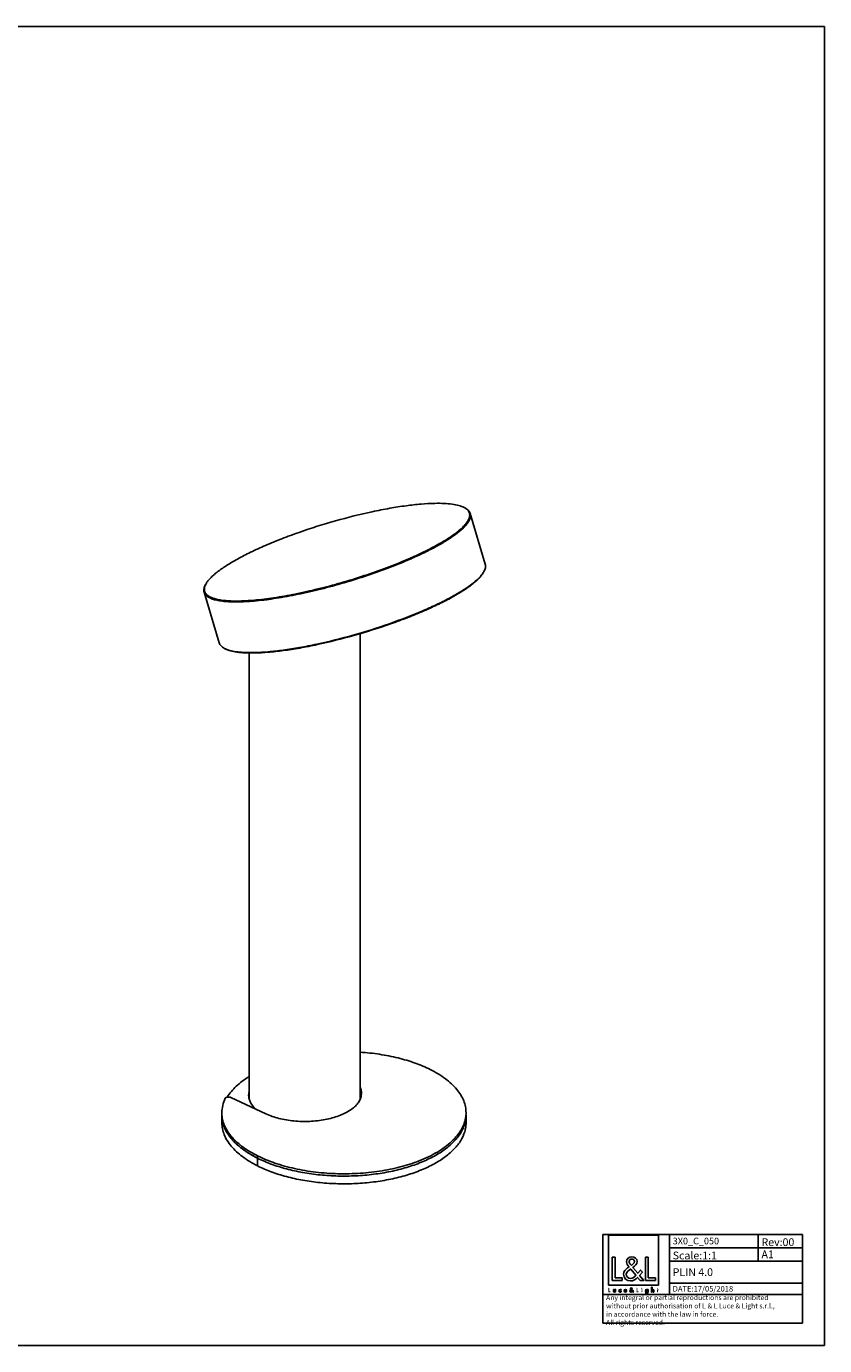
# Model space of a CAD drawing. Extents: x 0 to 841, y 0 to 594.
# Drawn here: x 481 to 841, y 0 to 594 of the extents above; entities that cross this region are included whole.
import ezdxf

# ---------------------------------------------------------------- set-up
doc = ezdxf.new("R2010")
doc.units = 0
doc.header["$LTSCALE"] = 46.255
doc.layers.get('0').update_dxf_attribs({"linetype": 'CONTINUOUS'})
for name, color, linetype in [('3_ALL_AXES', 7, 'CONTINUOUS'), ('7_ALL_FEATURES', 7, 'CONTINUOUS'), ('9_SOLID', 7, 'CONTINUOUS')]:
    doc.layers.add(name, color=color, linetype=linetype)
doc.styles.add('TEXTSTYLE_3', font='txt', dxfattribs={"width": 0.85})

# ---------------------------------------------------------------- blocks, each defined once
blk = doc.blocks.new('LOGO2_BL0', base_point=(754.9, 36.58))
at = {"color": 7, "linetype": 'CONTINUOUS'}
for p, q in [((766.1, 49.71), (743.69, 49.71)), ((743.69, 49.71), (743.69, 27.29)), ((766.1, 27.29), (766.1, 49.71)), ((746.64, 39.78), (745.33, 39.78)), ((745.33, 39.78), (745.33, 29.32)), ((746.64, 30.51), (746.64, 39.78)), ((761.57, 39.78), (760.27, 39.78)), ((760.27, 39.78), (760.27, 29.32)), ((761.57, 30.51), (761.57, 39.78)), ((749.82, 30.51), (746.64, 30.51)), ((749.82, 29.32), (749.82, 30.51)), ((764.75, 30.51), (761.57, 30.51)), ((764.75, 29.32), (764.75, 30.51)), ((743.69, 27.29), (766.1, 27.29)), ((745.33, 29.32), (749.82, 29.32)), ((760.27, 29.32), (764.75, 29.32))]:
    blk.add_line(p, q, dxfattribs=at)
at = {"color": 7, "linetype": 'CONTINUOUS', "const_width": 0.2}
for points in [[(743.69, 25.97), (743.69, 24.12)], [(743.92, 25.97), (743.69, 25.97)], [(743.69, 24.12), (744.48, 24.12)], [(743.92, 24.33), (743.92, 25.97)], [(744.48, 24.33), (743.92, 24.33)], [(744.48, 24.12), (744.48, 24.33)], [(756.52, 25.97), (756.29, 25.97)], [(756.29, 25.97), (756.29, 24.12)], [(756.29, 24.12), (757.09, 24.12)], [(756.52, 24.33), (756.52, 25.97)], [(757.09, 24.33), (756.52, 24.33)], [(757.09, 24.12), (757.09, 24.33)], [(758.77, 25.27), (758.55, 25.27)], [(758.55, 25.27), (758.55, 24.12)], [(758.55, 24.12), (758.77, 24.12)], [(758.77, 24.12), (758.77, 25.27)], [(765.65, 25.27), (765.53, 25.27)], [(765.53, 25.27), (765.53, 25.06)], [(765.53, 25.06), (765.65, 25.06)], [(765.87, 25.71), (765.65, 25.71)], [(765.65, 25.71), (765.65, 25.27)], [(765.65, 25.06), (765.65, 24.12)], [(765.65, 24.12), (765.87, 24.12)], [(765.87, 25.27), (765.87, 25.71)], [(766.09, 25.27), (765.87, 25.27)], [(765.87, 25.06), (766.09, 25.06)], [(765.87, 24.12), (765.87, 25.06)], [(766.09, 25.06), (766.09, 25.27)]]:
    blk.add_lwpolyline(points, dxfattribs=at)
blk.add_lwpolyline([(758.5, 25.8, 1), (758.81, 25.8, 1)], format="xyb", close=True, dxfattribs=at)
at = {"color": 7, "linetype": 'CONTINUOUS'}
for points, knots in [([(757.89, 29.32), (757.89, 29.32), (759.5, 29.32), (759.5, 29.32), (759.5, 29.32), (757.62, 31.63), (757.62, 31.63), (757.62, 31.63), (758.9, 33.13), (758.9, 33.13), (758.9, 33.13), (758.07, 33.99), (758.07, 33.99), (758.07, 33.99), (756.85, 32.58), (756.85, 32.58), (756.85, 32.58), (754.67, 35.21), (754.67, 35.21), (755.54, 35.85), (756.57, 36.64), (756.57, 37.82), (756.57, 39.19), (755.43, 40), (754.15, 40), (752.78, 40), (751.74, 39.15), (751.74, 37.71), (751.74, 36.82), (752.3, 36.05), (752.89, 35.42), (752.89, 35.42), (752.24, 34.95), (752.24, 34.95), (751.24, 34.23), (750.41, 33.51), (750.41, 32.18), (750.41, 30.37), (751.87, 29.1), (753.61, 29.1), (754.85, 29.1), (755.96, 29.8), (756.75, 30.73), (756.75, 30.73), (757.89, 29.32), (757.89, 29.32)], [0, 0, 0, 0, 1, 1, 1, 2, 2, 2, 3, 3, 3, 4, 4, 4, 5, 5, 5, 6, 6, 6, 7, 7, 7, 8, 8, 8, 9, 9, 9, 10, 10, 10, 11, 11, 11, 12, 12, 12, 13, 13, 13, 14, 14, 14, 15, 15, 15, 15]), ([(753.93, 36.12), (753.93, 36.12), (753.59, 36.56), (753.59, 36.56), (753.28, 36.95), (752.96, 37.34), (752.96, 37.86), (752.96, 38.53), (753.5, 38.97), (754.13, 38.97), (754.82, 38.97), (755.35, 38.57), (755.35, 37.84), (755.35, 37.07), (754.63, 36.64), (754.1, 36.23), (754.1, 36.23), (753.93, 36.12), (753.93, 36.12)], [0, 0, 0, 0, 1, 1, 1, 2, 2, 2, 3, 3, 3, 4, 4, 4, 5, 5, 5, 6, 6, 6, 6]), ([(753.65, 34.48), (753.65, 34.48), (755.97, 31.65), (755.97, 31.65), (755.32, 31), (754.54, 30.26), (753.57, 30.26), (752.57, 30.26), (751.63, 31.19), (751.63, 32.19), (751.63, 33.19), (752.81, 33.9), (753.53, 34.4), (753.53, 34.4), (753.65, 34.48), (753.65, 34.48)], [0, 0, 0, 0, 1, 1, 1, 2, 2, 2, 3, 3, 3, 4, 4, 4, 5, 5, 5, 5]), ([(745.88, 25.27), (745.88, 25.27), (745.88, 24.61), (745.88, 24.61), (745.88, 24.29), (746.03, 24.08), (746.37, 24.08), (746.71, 24.08), (746.86, 24.29), (746.86, 24.61), (746.86, 24.61), (746.86, 25.27), (746.86, 25.27), (746.86, 25.27), (746.64, 25.27), (746.64, 25.27), (746.64, 25.27), (746.64, 24.63), (746.64, 24.63), (746.64, 24.45), (746.59, 24.28), (746.37, 24.28), (746.15, 24.28), (746.1, 24.45), (746.1, 24.63), (746.1, 24.63), (746.1, 25.27), (746.1, 25.27), (746.1, 25.27), (745.88, 25.27), (745.88, 25.27)], [0, 0, 0, 0, 1, 1, 1, 2, 2, 2, 3, 3, 3, 4, 4, 4, 5, 5, 5, 6, 6, 6, 7, 7, 7, 8, 8, 8, 9, 9, 9, 10, 10, 10, 10]), ([(749.28, 25.23), (749.19, 25.28), (749.08, 25.3), (748.98, 25.3), (748.62, 25.3), (748.35, 25.04), (748.35, 24.68), (748.35, 24.34), (748.62, 24.08), (748.96, 24.08), (749.08, 24.08), (749.18, 24.1), (749.28, 24.15), (749.28, 24.15), (749.28, 24.44), (749.28, 24.44), (749.2, 24.34), (749.09, 24.28), (748.97, 24.28), (748.73, 24.28), (748.57, 24.46), (748.57, 24.69), (748.57, 24.91), (748.73, 25.1), (748.95, 25.1), (749.08, 25.1), (749.19, 25.04), (749.28, 24.94), (749.28, 24.94), (749.28, 25.23), (749.28, 25.23)], [0, 0, 0, 0, 1, 1, 1, 2, 2, 2, 3, 3, 3, 4, 4, 4, 5, 5, 5, 6, 6, 6, 7, 7, 7, 8, 8, 8, 9, 9, 9, 10, 10, 10, 10]), ([(751.81, 24.66), (751.81, 24.66), (751.81, 24.69), (751.81, 24.69), (751.81, 25.03), (751.64, 25.3), (751.27, 25.3), (750.9, 25.3), (750.71, 25.04), (750.71, 24.68), (750.71, 24.34), (750.93, 24.08), (751.28, 24.08), (751.5, 24.08), (751.7, 24.19), (751.81, 24.39), (751.81, 24.39), (751.63, 24.5), (751.63, 24.5), (751.54, 24.36), (751.45, 24.28), (751.28, 24.28), (751.07, 24.28), (750.94, 24.46), (750.93, 24.66), (750.93, 24.66), (751.81, 24.66), (751.81, 24.66)], [0, 0, 0, 0, 1, 1, 1, 2, 2, 2, 3, 3, 3, 4, 4, 4, 5, 5, 5, 6, 6, 6, 7, 7, 7, 8, 8, 8, 9, 9, 9, 9]), ([(750.95, 24.82), (750.97, 24.99), (751.1, 25.11), (751.27, 25.11), (751.45, 25.11), (751.56, 25), (751.59, 24.82), (751.59, 24.82), (750.95, 24.82), (750.95, 24.82)], [0, 0, 0, 0, 1, 1, 1, 2, 2, 2, 3, 3, 3, 3]), ([(754.59, 24.12), (754.59, 24.12), (754.87, 24.12), (754.87, 24.12), (754.87, 24.12), (754.54, 24.53), (754.54, 24.53), (754.54, 24.53), (754.77, 24.79), (754.77, 24.79), (754.77, 24.79), (754.62, 24.95), (754.62, 24.95), (754.62, 24.95), (754.4, 24.7), (754.4, 24.7), (754.4, 24.7), (754.02, 25.16), (754.02, 25.16), (754.17, 25.28), (754.35, 25.42), (754.35, 25.63), (754.35, 25.87), (754.15, 26.01), (753.93, 26.01), (753.68, 26.01), (753.5, 25.86), (753.5, 25.61), (753.5, 25.45), (753.6, 25.31), (753.7, 25.2), (753.7, 25.2), (753.59, 25.12), (753.59, 25.12), (753.41, 24.99), (753.26, 24.86), (753.26, 24.62), (753.26, 24.3), (753.52, 24.08), (753.83, 24.08), (754.05, 24.08), (754.25, 24.2), (754.39, 24.37), (754.39, 24.37), (754.59, 24.12), (754.59, 24.12)], [0, 0, 0, 0, 1, 1, 1, 2, 2, 2, 3, 3, 3, 4, 4, 4, 5, 5, 5, 6, 6, 6, 7, 7, 7, 8, 8, 8, 9, 9, 9, 10, 10, 10, 11, 11, 11, 12, 12, 12, 13, 13, 13, 14, 14, 14, 15, 15, 15, 15]), ([(753.84, 25.03), (753.84, 25.03), (754.25, 24.53), (754.25, 24.53), (754.13, 24.42), (753.99, 24.29), (753.82, 24.29), (753.65, 24.29), (753.48, 24.45), (753.48, 24.63), (753.48, 24.8), (753.69, 24.93), (753.82, 25.02), (753.82, 25.02), (753.84, 25.03), (753.84, 25.03)], [0, 0, 0, 0, 1, 1, 1, 2, 2, 2, 3, 3, 3, 4, 4, 4, 5, 5, 5, 5]), ([(753.89, 25.32), (753.89, 25.32), (753.83, 25.4), (753.83, 25.4), (753.77, 25.47), (753.71, 25.54), (753.71, 25.63), (753.71, 25.75), (753.81, 25.83), (753.92, 25.83), (754.04, 25.83), (754.14, 25.76), (754.14, 25.63), (754.14, 25.49), (754.01, 25.42), (753.92, 25.34), (753.92, 25.34), (753.89, 25.32), (753.89, 25.32)], [0, 0, 0, 0, 1, 1, 1, 2, 2, 2, 3, 3, 3, 4, 4, 4, 5, 5, 5, 6, 6, 6, 6]), ([(761.48, 25.27), (761.48, 25.27), (761.26, 25.27), (761.26, 25.27), (761.26, 25.27), (761.26, 25.07), (761.26, 25.07), (761.26, 25.07), (761.26, 25.07), (761.26, 25.07), (761.16, 25.22), (761.03, 25.3), (760.85, 25.3), (760.52, 25.3), (760.31, 25.02), (760.31, 24.7), (760.31, 24.37), (760.51, 24.08), (760.86, 24.08), (761.03, 24.08), (761.17, 24.17), (761.26, 24.3), (761.26, 24.3), (761.26, 24.3), (761.26, 24.3), (761.26, 24.3), (761.26, 24.08), (761.26, 24.08), (761.26, 23.84), (761.2, 23.65), (760.93, 23.65), (760.73, 23.65), (760.59, 23.77), (760.59, 23.98), (760.59, 23.98), (760.36, 23.98), (760.36, 23.98), (760.37, 23.65), (760.6, 23.46), (760.92, 23.46), (761.37, 23.46), (761.48, 23.74), (761.48, 24.14), (761.48, 24.14), (761.48, 25.27), (761.48, 25.27)], [0, 0, 0, 0, 1, 1, 1, 2, 2, 2, 3, 3, 3, 4, 4, 4, 5, 5, 5, 6, 6, 6, 7, 7, 7, 8, 8, 8, 9, 9, 9, 10, 10, 10, 11, 11, 11, 12, 12, 12, 13, 13, 13, 14, 14, 14, 15, 15, 15, 15]), ([(760.9, 24.28), (760.66, 24.28), (760.53, 24.48), (760.53, 24.69), (760.53, 24.91), (760.67, 25.11), (760.9, 25.11), (761.14, 25.11), (761.27, 24.92), (761.27, 24.69), (761.27, 24.47), (761.14, 24.28), (760.9, 24.28)], [0, 0, 0, 0, 1, 1, 1, 2, 2, 2, 3, 3, 3, 4, 4, 4, 4]), ([(763.05, 26.26), (763.05, 26.26), (763.05, 24.12), (763.05, 24.12), (763.05, 24.12), (763.27, 24.12), (763.27, 24.12), (763.27, 24.12), (763.27, 24.65), (763.27, 24.65), (763.27, 24.86), (763.27, 25.11), (763.56, 25.11), (763.78, 25.11), (763.81, 24.97), (763.81, 24.78), (763.81, 24.78), (763.81, 24.12), (763.81, 24.12), (763.81, 24.12), (764.03, 24.12), (764.03, 24.12), (764.03, 24.12), (764.03, 24.8), (764.03, 24.8), (764.03, 25.09), (763.95, 25.3), (763.62, 25.3), (763.48, 25.3), (763.35, 25.24), (763.28, 25.12), (763.28, 25.12), (763.27, 25.12), (763.27, 25.12), (763.27, 25.12), (763.27, 26.26), (763.27, 26.26), (763.27, 26.26), (763.05, 26.26), (763.05, 26.26)], [0, 0, 0, 0, 1, 1, 1, 2, 2, 2, 3, 3, 3, 4, 4, 4, 5, 5, 5, 6, 6, 6, 7, 7, 7, 8, 8, 8, 9, 9, 9, 10, 10, 10, 11, 11, 11, 12, 12, 12, 13, 13, 13, 13])]:
    blk.add_open_spline(points, degree=3, knots=knots, dxfattribs=at)

msp = doc.modelspace()

# ---------------------------------------------------------------- linework, layer by layer
at = {"color": 7, "linetype": 'CONTINUOUS'}
for p, q in [((0, 594), (841, 594)), ((841, 0), (841, 594)), ((0, 0), (841, 0))]:
    msp.add_line(p, q, dxfattribs=at)
at = {"color": 2, "linetype": 'CONTINUOUS'}
for p, q in [((741.07, 50.082), (831.07, 50.082)), ((741.07, 50.082), (741.07, 10.082)), ((771.07, 50.082), (771.07, 23.082)), ((811.07, 50.082), (811.07, 38.082)), ((831.07, 50.082), (831.07, 10.082)), ((771.07, 44.082), (831.07, 44.082)), ((771.07, 38.082), (831.07, 38.082)), ((771.07, 28.082), (831.07, 28.082)), ((741.07, 23.082), (831.07, 23.082)), ((741.07, 10.082), (831.07, 10.082))]:
    msp.add_line(p, q, dxfattribs=at)
at = {"layer": '3_ALL_AXES', "color": 7, "linetype": 'CONTINUOUS'}
for p, q in [((688.107, 351.852), (681.365, 374.674)), ((568.228, 316.44), (561.486, 339.262)), ((631.775, 111.226), (631.775, 320.608)), ((581.775, 111.146), (581.775, 311.921)), ((569.452, 100.361), (569.452, 103.825)), ((679.452, 100.361), (679.452, 103.825))]:
    msp.add_line(p, q, dxfattribs=at)
at = {"layer": '3_ALL_AXES', "color": 9, "linetype": 'CONTINUOUS'}
msp.add_line((585.562, 80.916), (585.562, 85.419), dxfattribs=at)
at = {"layer": '3_ALL_AXES', "color": 7, "linetype": 'CONTINUOUS'}
for centre, radius, start, end in [((583.231, 103.826), 13.779, 180.001131, 183.204902), ((583.429, 103.839), 13.977, 183.215951, 191.840114), ((665.66, 104.865), 13.792, 355.695042, 359.997202), ((585.797, 104.537), 16.451, 200.402448, 206.241306), ((590.052, 106.989), 21.37, 213.665314, 218.481314), ((595.783, 112.055), 29.028, 224.789069, 228.498158), ((602.363, 120.209), 39.515, 234.135653, 236.672466)]:
    msp.add_arc(centre, radius, start, end, dxfattribs=at)
for points, knots in [([(581.69, 121.12), (580.625, 120.461), (578.616, 119.099), (575.142, 116.204), (572.976, 113.689), (571.877, 111.901)], [0, 0, 0, 0, 0.2770615, 0.5356988, 1, 1, 1, 1]), ([(679.452, 104.864), (679.452, 105.767), (679.27, 107.603), (678.456, 110.306), (677.118, 112.945), (674.566, 116.471), (670.045, 120.557), (665.731, 123.116), (663.343, 124.31)], [0, 0, 0, 0, 0.1021495, 0.2071678, 0.3175969, 0.4354413, 0.6979152, 1, 1, 1, 1]), ([(581.766, 114.404), (581.726, 114.261), (581.587, 113.691), (581.525, 113.102), (581.525, 112.664)], [0, 0, 0, 0, 0.2533436, 1, 1, 1, 1]), ([(632.025, 112.664), (632.025, 112.806), (632.006, 113.378), (631.908, 113.946), (631.796, 114.361)], [0, 0, 0, 0, 0.2481863, 1, 1, 1, 1]), ([(581.525, 112.664), (581.525, 112.13), (581.667, 111.032), (582.07, 110.005), (582.326, 109.508)], [0, 0, 0, 0, 0.4888457, 1, 1, 1, 1]), ([(582.326, 109.508), (582.471, 109.228), (583.164, 108.058), (584.106, 107.048), (584.892, 106.366)], [0, 0, 0, 0, 0.23272, 1, 1, 1, 1]), ([(631.73, 110.74), (631.778, 110.898), (631.948, 111.526), (632.025, 112.179), (632.025, 112.664)], [0, 0, 0, 0, 0.254074, 1, 1, 1, 1]), ([(659.367, 83.616), (662.182, 84.773), (666.167, 86.742), (670.841, 89.995), (673.716, 92.522), (676.049, 95.193), (677.81, 97.984), (678.974, 100.867), (679.34, 102.853), (679.414, 103.83)], [0, 0, 0, 0, 0.3057555, 0.4436767, 0.5713906, 0.6894016, 0.798834, 0.9015216, 1, 1, 1, 1]), ([(569.749, 100.972), (569.787, 100.789), (569.956, 100.055), (570.18, 99.334), (570.378, 98.802)], [0, 0, 0, 0, 0.2472252, 1, 1, 1, 1]), ([(571.041, 97.263), (571.13, 97.084), (571.502, 96.357), (571.924, 95.656), (572.266, 95.143)], [0, 0, 0, 0, 0.2452678, 1, 1, 1, 1]), ([(573.323, 93.691), (573.465, 93.513), (574.054, 92.792), (574.686, 92.105), (575.181, 91.605)], [0, 0, 0, 0, 0.2442989, 1, 1, 1, 1]), ([(576.548, 90.315), (576.755, 90.131), (577.616, 89.388), (578.516, 88.69), (579.212, 88.186)], [0, 0, 0, 0, 0.2437807, 1, 1, 1, 1]), ([(580.653, 87.193), (581.034, 86.942), (582.626, 85.93), (584.282, 85.019), (585.562, 84.38)], [0, 0, 0, 0, 0.2418689, 1, 1, 1, 1]), ([(585.562, 85.419), (588.073, 84.163), (593.522, 81.94), (602.316, 79.523), (611.843, 77.94), (621.788, 77.243), (631.821, 77.458), (641.61, 78.576), (650.83, 80.559), (656.642, 82.497), (659.367, 83.616)], [0, 0, 0, 0, 0.1112731, 0.2323801, 0.3607689, 0.4933761, 0.6268811, 0.7579087, 0.8832342, 1, 1, 1, 1])]:
    msp.add_open_spline(points, degree=3, knots=knots, dxfattribs=at)
at = {"layer": '3_ALL_AXES', "color": 3, "linetype": 'CONTINUOUS'}
for points, knots in [([(585.562, 84.38), (587.551, 83.385), (591.806, 81.571), (598.629, 79.433), (606.003, 77.814), (613.77, 76.749), (621.766, 76.259), (629.819, 76.358), (637.758, 77.041), (645.412, 78.294), (652.619, 80.091), (659.226, 82.392), (665.096, 85.152), (670.108, 88.314), (674.158, 91.823), (677.159, 95.619), (678.737, 99.037), (679.351, 101.784), (679.452, 103.149), (679.452, 103.825)], [0, 0, 0, 0, 0.0626002, 0.1298722, 0.2009562, 0.2748154, 0.3502997, 0.4261947, 0.5012701, 0.5743274, 0.6442484, 0.7100486, 0.7709394, 0.8264062, 0.8763129, 0.9210394, 0.9616366, 0.9809706, 1, 1, 1, 1]), ([(569.453, 100.361), (569.453, 99.458), (569.635, 97.623), (570.449, 94.92), (571.787, 92.28), (574.339, 88.755), (578.86, 84.668), (583.174, 82.11), (585.562, 80.916)], [0, 0, 0, 0, 0.1021495, 0.2071678, 0.3175969, 0.4354413, 0.6979152, 1, 1, 1, 1]), ([(585.562, 80.916), (587.551, 79.921), (591.806, 78.107), (598.629, 75.969), (606.003, 74.35), (613.77, 73.284), (621.766, 72.795), (629.819, 72.893), (637.758, 73.576), (645.412, 74.83), (652.619, 76.626), (659.226, 78.928), (665.096, 81.688), (670.108, 84.85), (674.158, 88.359), (677.159, 92.155), (678.737, 95.573), (679.351, 98.32), (679.452, 99.685), (679.452, 100.361)], [0, 0, 0, 0, 0.0626002, 0.1298722, 0.2009562, 0.2748154, 0.3502997, 0.4261947, 0.5012701, 0.5743274, 0.6442484, 0.7100486, 0.7709394, 0.8264062, 0.8763129, 0.9210394, 0.9616366, 0.9809706, 1, 1, 1, 1])]:
    msp.add_open_spline(points, degree=3, knots=knots, dxfattribs=at)
at = {"layer": '7_ALL_FEATURES', "color": 7, "linetype": 'CONTINUOUS'}
for p, q in [((655.781, 355.194), (655.965, 355.276)), ((655.931, 354.859), (656.115, 354.941)), ((589.316, 104.342), (573.485, 111.723))]:
    msp.add_line(p, q, dxfattribs=at)
for centre, radius, start, end in [((674.978, 370.371), 7.888, 59.83876, 62.982649), ((579.835, 524.598), 185.649, 293.593418, 294.147348), ((579.482, 525.658), 187.128, 293.562905, 294.113019), ((679.475, 352.993), 9.194, 327.528561, 329.961696), ((564.606, 340.489), 3.04, 195.396065, 199.947821), ((569.363, 339.025), 8.089, 149.968827, 153.013162), ((582.749, 388.306), 76.447, 270.89849, 271.13902), ((582.41, 390.701), 78.668, 271.138868, 271.332865), ((625.9, 113.707), 6.475, 350.195736, 359.971524), ((583.227, 104.865), 13.775, 180.00299, 184.268472)]:
    msp.add_arc(centre, radius, start, end, dxfattribs=at)
at = {"layer": '7_ALL_FEATURES', "color": 3, "linetype": 'CONTINUOUS'}
for centre, radius, start, end in [((625.738, 112.636), 6.639, 9.164627, 11.772454), ((625.875, 112.657), 6.5, 3.330929, 9.17023)]:
    msp.add_arc(centre, radius, start, end, dxfattribs=at)
at = {"layer": '7_ALL_FEATURES', "color": 7, "linetype": 'CONTINUOUS'}
for points, knots in [([(665.325, 379.24), (663.301, 379.199), (659.001, 378.95), (652.238, 378.189), (644.874, 377.029), (634.236, 374.936), (620.556, 371.506), (607.01, 367.236), (596.535, 363.371), (589.254, 360.392), (582.593, 357.357), (576.68, 354.327), (571.627, 351.361), (568.047, 348.882), (565.714, 346.952), (564.323, 345.628), (563.205, 344.36), (562.604, 343.495), (562.36, 343.073)], [0, 0, 0, 0, 0.054666, 0.1162673, 0.1837599, 0.2559455, 0.4090577, 0.5644019, 0.6393292, 0.7105711, 0.7768396, 0.8369678, 0.8899509, 0.9350016, 0.954397, 0.9716676, 0.9868396, 1, 1, 1, 1]), ([(655.965, 355.276), (658.332, 356.341), (662.757, 358.446), (668.784, 361.732), (673.094, 364.496), (675.929, 366.656), (677.63, 368.139), (679.007, 369.56), (680.054, 370.911), (680.766, 372.192), (681.135, 373.405), (681.137, 374.55), (680.747, 375.595), (679.989, 376.501), (679.317, 376.972), (678.941, 377.191)], [0, 0, 0, 0, 0.2144758, 0.4046989, 0.5670234, 0.6369145, 0.6990323, 0.753366, 0.8001366, 0.8399095, 0.8738176, 0.9038372, 0.9328525, 0.9640498, 1, 1, 1, 1]), ([(656.115, 354.941), (658.118, 355.841), (661.913, 357.628), (667.193, 360.407), (671.739, 363.124), (675.478, 365.737), (678.01, 367.899), (679.549, 369.565), (680.404, 370.694), (681.023, 371.771), (681.403, 372.797), (681.535, 373.771), (681.449, 374.389), (681.365, 374.674)], [0, 0, 0, 0, 0.1971828, 0.3765215, 0.5355541, 0.6723481, 0.785714, 0.8335868, 0.8757597, 0.9126031, 0.9447842, 0.9733848, 1, 1, 1, 1]), ([(678.561, 377.398), (677.83, 377.772), (676.077, 378.385), (673.058, 378.949), (669.397, 379.249), (666.748, 379.268), (665.325, 379.24)], [0, 0, 0, 0, 0.1829434, 0.4102126, 0.6829825, 1, 1, 1, 1]), ([(681.365, 374.674), (681.29, 374.928), (681.065, 375.433), (680.53, 376.112), (679.803, 376.719), (679.231, 377.055), (678.92, 377.214)], [0, 0, 0, 0, 0.2196936, 0.4526939, 0.7101168, 1, 1, 1, 1]), ([(577.232, 334.871), (579.833, 334.923), (585.425, 335.303), (594.256, 336.469), (603.923, 338.248), (614.128, 340.589), (624.561, 343.421), (634.901, 346.659), (644.83, 350.202), (651.221, 352.795), (654.288, 354.133)], [0, 0, 0, 0, 0.0978081, 0.2103899, 0.3346708, 0.4671034, 0.6038431, 0.7408906, 0.8742357, 1, 1, 1, 1]), ([(577.361, 335.258), (579.954, 335.309), (585.527, 335.689), (594.329, 336.852), (603.964, 338.627), (614.135, 340.962), (624.532, 343.787), (634.833, 347.016), (644.723, 350.549), (651.087, 353.134), (654.14, 354.467)], [0, 0, 0, 0, 0.0978229, 0.2104359, 0.334755, 0.4672221, 0.6039814, 0.7410222, 0.8743241, 1, 1, 1, 1]), ([(688.107, 351.852), (688.182, 351.598), (688.267, 351.051), (688.186, 350.191), (687.906, 349.286), (687.609, 348.693), (687.434, 348.39)], [0, 0, 0, 0, 0.2196921, 0.4526929, 0.7101138, 1, 1, 1, 1]), ([(687.232, 348.056), (686.962, 347.631), (686.312, 346.762), (684.632, 344.952), (681.82, 342.599), (677.639, 339.758), (672.53, 336.803), (666.588, 333.79), (657.404, 329.643), (644.735, 324.787), (628.764, 319.768), (615.175, 316.368), (604.608, 314.287), (597.285, 313.128), (590.549, 312.361), (586.26, 312.102), (584.239, 312.055)], [0, 0, 0, 0, 0.0136199, 0.0292467, 0.0667146, 0.1124103, 0.1658315, 0.2261895, 0.2924928, 0.4382256, 0.5927403, 0.7449296, 0.8167215, 0.8839164, 0.9453479, 1, 1, 1, 1]), ([(687.233, 348.041), (686.989, 347.619), (686.389, 346.755), (685.271, 345.486), (683.879, 344.162), (681.547, 342.232), (677.966, 339.753), (672.913, 336.787), (667, 333.757), (660.339, 330.722), (653.058, 327.744), (642.583, 323.878), (629.037, 319.608), (615.357, 316.179), (604.719, 314.085), (597.356, 312.925), (590.593, 312.164), (586.292, 311.915), (584.268, 311.874)], [0, 0, 0, 0, 0.0131604, 0.0283324, 0.045603, 0.0649984, 0.1100491, 0.1630322, 0.2231604, 0.2894289, 0.3606708, 0.4355981, 0.5909423, 0.7440545, 0.8162401, 0.8837327, 0.945334, 1, 1, 1, 1]), ([(562.159, 342.724), (561.984, 342.421), (561.687, 341.828), (561.407, 340.924), (561.326, 340.063), (561.411, 339.517), (561.486, 339.262)], [0, 0, 0, 0, 0.2898862, 0.5473071, 0.7803079, 1, 1, 1, 1]), ([(561.486, 339.262), (561.599, 338.881), (562.008, 338.115), (563.045, 337.18), (564.481, 336.41), (565.937, 335.918), (567.288, 335.586), (568.88, 335.282), (571.109, 335.011), (574.054, 334.851), (576.136, 334.849), (577.232, 334.871)], [0, 0, 0, 0, 0.0695037, 0.14781, 0.2410683, 0.3526655, 0.4158969, 0.4841957, 0.6360834, 0.8082604, 1, 1, 1, 1]), ([(562.155, 342.695), (561.902, 342.196), (561.611, 341.426), (561.541, 340.384), (561.614, 339.907), (561.676, 339.682)], [0, 0, 0, 0, 0.5393336, 0.7754242, 1, 1, 1, 1]), ([(561.749, 339.452), (561.883, 339.084), (562.329, 338.35), (563.39, 337.46), (564.831, 336.725), (566.647, 336.135), (568.831, 335.689), (571.372, 335.389), (574.256, 335.237), (576.291, 335.236), (577.361, 335.258)], [0, 0, 0, 0, 0.06966, 0.1488849, 0.2431495, 0.3554438, 0.4871243, 0.638628, 0.8098237, 1, 1, 1, 1]), ([(570.673, 313.9), (570.362, 314.059), (569.79, 314.395), (569.064, 315.002), (568.528, 315.681), (568.303, 316.186), (568.228, 316.44)], [0, 0, 0, 0, 0.2898832, 0.5473061, 0.7803064, 1, 1, 1, 1]), ([(571.425, 313.556), (571.359, 313.583), (571.105, 313.69), (570.855, 313.807), (570.673, 313.9)], [0, 0, 0, 0, 0.2581679, 1, 1, 1, 1]), ([(583.947, 311.869), (582.561, 311.847), (579.979, 311.876), (576.41, 312.183), (573.462, 312.746), (571.749, 313.35), (571.032, 313.716)], [0, 0, 0, 0, 0.3163347, 0.5888013, 0.8162866, 1, 1, 1, 1]), ([(583.973, 312.049), (582.664, 312.023), (580.208, 312.035), (576.784, 312.28), (573.891, 312.748), (572.172, 313.251), (571.425, 313.556)], [0, 0, 0, 0, 0.3090863, 0.5793343, 0.8094892, 1, 1, 1, 1]), ([(663.343, 124.31), (661.133, 125.415), (656.376, 127.406), (648.724, 129.676), (640.44, 131.303), (634.706, 131.923), (631.78, 132.119)], [0, 0, 0, 0, 0.2266788, 0.4716547, 0.7310064, 1, 1, 1, 1]), ([(632.375, 113.703), (632.375, 114.136), (632.284, 115.017), (632.022, 115.862), (631.853, 116.275)], [0, 0, 0, 0, 0.4926693, 1, 1, 1, 1]), ([(571.005, 111.351), (570.506, 110.325), (569.725, 108.206), (569.452, 105.961), (569.452, 104.864)], [0, 0, 0, 0, 0.5099759, 1, 1, 1, 1]), ([(573.485, 111.723), (573.272, 111.822), (572.783, 111.938), (572.165, 111.93), (571.685, 111.825), (571.318, 111.682), (571.078, 111.502), (571.005, 111.351)], [0, 0, 0, 0, 0.2642207, 0.553444, 0.6898911, 0.812151, 1, 1, 1, 1]), ([(589.316, 104.342), (591.185, 103.47), (595.329, 102.074), (601.976, 100.966), (608.982, 100.789), (615.821, 101.558), (621.131, 102.979), (624.845, 104.578), (627.197, 105.916), (629.16, 107.408), (630.697, 109.03), (631.776, 110.758), (632.175, 111.996), (632.28, 112.604)], [0, 0, 0, 0, 0.1295314, 0.2727218, 0.4218086, 0.5681735, 0.7035827, 0.7651096, 0.8216888, 0.8730678, 0.9193807, 0.9612713, 1, 1, 1, 1]), ([(569.491, 103.84), (569.555, 102.976), (569.853, 101.228), (570.782, 98.672), (572.183, 96.179), (574.745, 92.855), (579.138, 89), (583.28, 86.56), (585.562, 85.419)], [0, 0, 0, 0, 0.101892, 0.2073365, 0.3184828, 0.4369928, 0.6997774, 1, 1, 1, 1])]:
    msp.add_open_spline(points, degree=3, knots=knots, dxfattribs=at)
at = {"layer": '7_ALL_FEATURES', "color": 3, "linetype": 'CONTINUOUS'}
for points, knots in [([(632.237, 113.99), (632.215, 114.095), (632.116, 114.519), (631.977, 114.933), (631.853, 115.236)], [0, 0, 0, 0, 0.2464285, 1, 1, 1, 1]), ([(569.452, 103.825), (569.452, 102.922), (569.635, 101.087), (570.449, 98.384), (571.787, 95.744), (574.339, 92.219), (578.86, 88.132), (583.174, 85.574), (585.562, 84.38)], [0, 0, 0, 0, 0.102148, 0.2071672, 0.3175957, 0.4354389, 0.6979177, 1, 1, 1, 1])]:
    msp.add_open_spline(points, degree=3, knots=knots, dxfattribs=at)

# ---------------------------------------------------------------- block references
at = {"color": 2, "linetype": 'CONTINUOUS'}
msp.add_blockref('LOGO2_BL0', (754.896, 36.582), dxfattribs=at)

# ---------------------------------------------------------------- texts
at = {"color": 2, "linetype": 'CONTINUOUS', "attachment_point": 1, "style": 'TEXTSTYLE_3'}
for s, insert, char_height, width in [('Rev:00', (812.557, 48.332), 3.5, 22.75), ('PLIN 4.0', (772.557, 34.832), 3.5, 31.375), ('DATE:17/05/2018', (772.557, 26.832), 2.5, 41.96429)]:
    msp.add_mtext(s, dxfattribs=dict(at, insert=insert, char_height=char_height, width=width))
at = {"layer": '9_SOLID', "color": 2, "linetype": 'CONTINUOUS', "attachment_point": 1, "style": 'TEXTSTYLE_3'}
for s, insert, char_height, width in [('3X0_C_050', (772.557, 48.582), 3, 32.57143), ('Scale:1:1', (772.557, 42.332), 3.5, 28.375), ('A1', (812.557, 42.832), 3.5, 8.5), ('Any integral or partial reproductions are prohibited \\Pwithout prior authorisation of L {\\Ftxt.shx;\\W0.190476;\\H2.250000; }& L Luce & Light s.r.l., \\Pin accordance with the law in force. \\PAll rights reserved.', (742.557, 22.769), 2.25, 134.59821)]:
    msp.add_mtext(s, dxfattribs=dict(at, insert=insert, char_height=char_height, width=width))

doc.saveas('drawing.dxf')
